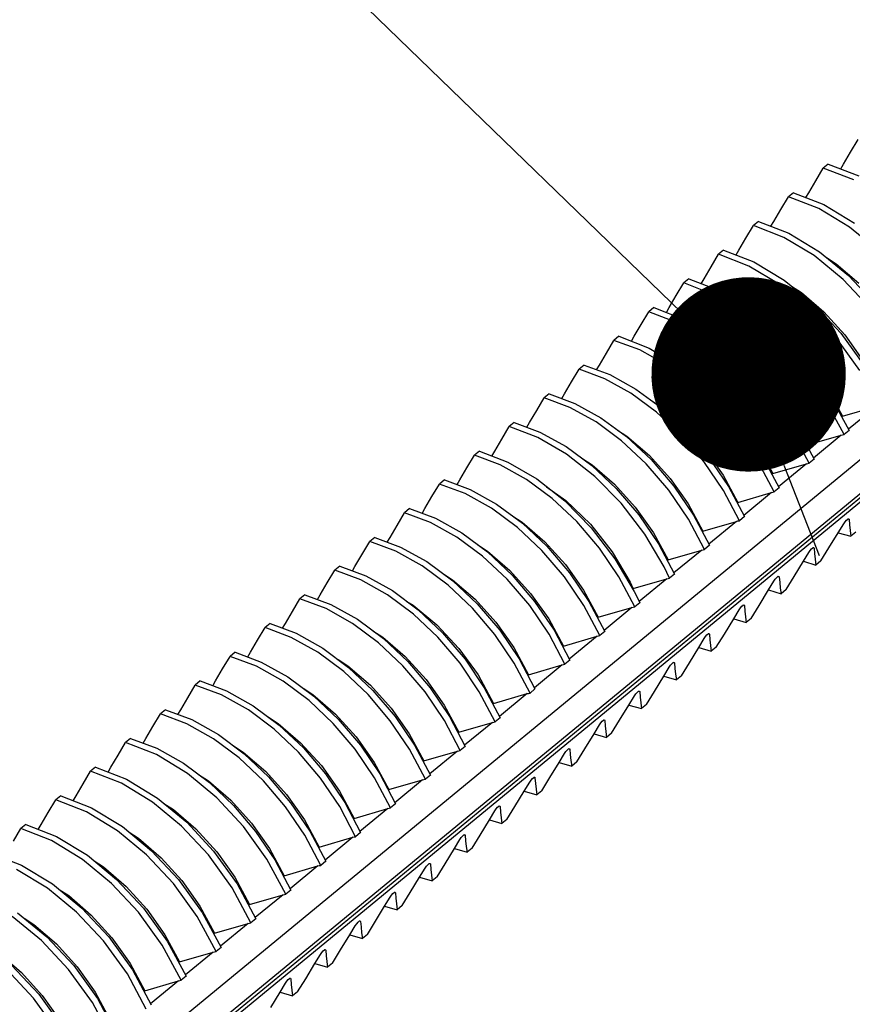
# Model space of a CAD drawing. Units: inches. Extents: x 11904 to 13436, y -5646 to -5103.
# Drawn here: x 12938 to 12951, y -5442 to -5427 of the extents above; entities that cross this region are included whole.
import ezdxf

# ---------------------------------------------------------------- set-up
doc = ezdxf.new("R2010")
doc.units = ezdxf.units.IN
doc.header["$LTSCALE"] = 5
doc.layers.add('DIM', color=7, linetype='Continuous', lineweight=9)

msp = doc.modelspace()

# ---------------------------------------------------------------- linework, layer by layer
at = {"color": 0, "linetype": 'Continuous'}
for p, q in [((12926.89, -5453.978), (12959.828, -5426.865)), ((12927.031, -5454.385), (12959.921, -5427.312)), ((12927.046, -5454.436), (12959.911, -5427.383)), ((12927.055, -5454.496), (12958.973, -5428.223)), ((12951.116, -5429.17), (12951.232, -5428.975)), ((12951.007, -5429.355), (12951.116, -5429.17)), ((12950.578, -5429.613), (12950.694, -5429.418)), ((12950.771, -5429.355), (12950.694, -5429.418)), ((12951.164, -5429.601), (12950.694, -5429.418)), ((12950.771, -5429.355), (12951.242, -5429.538)), ((12950.964, -5429.43), (12951.007, -5429.355)), ((12950.469, -5429.798), (12950.578, -5429.613)), ((12950.039, -5430.056), (12950.155, -5429.861)), ((12950.232, -5429.798), (12950.155, -5429.861)), ((12950.626, -5430.044), (12950.155, -5429.861)), ((12950.232, -5429.798), (12950.703, -5429.981)), ((12950.425, -5429.873), (12950.469, -5429.798)), ((12949.93, -5430.241), (12950.039, -5430.056)), ((12951.097, -5430.329), (12950.626, -5430.044)), ((12950.703, -5429.981), (12951.176, -5430.266)), ((12949.694, -5430.241), (12949.617, -5430.304)), ((12949.694, -5430.241), (12950.164, -5430.424)), ((12949.887, -5430.316), (12949.93, -5430.241)), ((12949.501, -5430.499), (12949.617, -5430.304)), ((12950.085, -5430.487), (12949.617, -5430.304)), ((12951.546, -5430.696), (12951.097, -5430.329)), ((12949.392, -5430.684), (12949.501, -5430.499)), ((12950.553, -5430.768), (12950.085, -5430.487)), ((12950.164, -5430.424), (12950.636, -5430.709)), ((12949.156, -5430.684), (12949.079, -5430.748)), ((12949.156, -5430.684), (12949.624, -5430.866)), ((12949.349, -5430.759), (12949.392, -5430.684)), ((12948.963, -5430.943), (12949.079, -5430.748)), ((12949.546, -5430.929), (12949.079, -5430.748)), ((12951.002, -5431.135), (12950.553, -5430.768)), ((12950.636, -5430.709), (12951.084, -5431.076)), ((12950.744, -5430.797), (12950.895, -5430.895)), ((12948.854, -5431.128), (12948.963, -5430.943)), ((12950.013, -5431.21), (12949.546, -5430.929)), ((12949.624, -5430.866), (12950.091, -5431.147)), ((12950.895, -5430.895), (12951.243, -5431.195)), ((12948.617, -5431.128), (12948.54, -5431.191)), ((12948.617, -5431.128), (12949.085, -5431.309)), ((12948.81, -5431.203), (12948.854, -5431.128)), ((12950.091, -5431.147), (12950.541, -5431.514)), ((12951.425, -5431.585), (12951.002, -5431.135)), ((12951.084, -5431.076), (12951.505, -5431.525)), ((12948.424, -5431.386), (12948.54, -5431.191)), ((12949.007, -5431.372), (12948.54, -5431.191)), ((12949.085, -5431.309), (12949.552, -5431.59)), ((12950.463, -5431.577), (12950.013, -5431.21)), ((12950.204, -5431.239), (12950.356, -5431.338)), ((12948.315, -5431.571), (12948.424, -5431.386)), ((12949.474, -5431.652), (12949.007, -5431.372)), ((12950.356, -5431.338), (12950.704, -5431.638)), ((12948.079, -5431.571), (12948.002, -5431.634)), ((12948.079, -5431.571), (12948.546, -5431.752)), ((12948.272, -5431.646), (12948.315, -5431.571)), ((12949.552, -5431.59), (12950.002, -5431.957)), ((12950.886, -5432.027), (12950.463, -5431.577)), ((12950.541, -5431.514), (12950.964, -5431.965)), ((12947.886, -5431.829), (12948.002, -5431.634)), ((12948.468, -5431.815), (12948.002, -5431.634)), ((12948.546, -5431.752), (12949.013, -5432.032)), ((12949.924, -5432.019), (12949.474, -5431.652)), ((12949.665, -5431.682), (12949.818, -5431.782)), ((12950.704, -5431.638), (12951.024, -5431.991)), ((12947.777, -5432.014), (12947.886, -5431.829)), ((12948.935, -5432.095), (12948.468, -5431.815)), ((12949.818, -5431.782), (12950.166, -5432.081)), ((12947.54, -5432.014), (12947.463, -5432.077)), ((12947.54, -5432.014), (12948.007, -5432.195)), ((12947.733, -5432.089), (12947.777, -5432.014)), ((12949.013, -5432.032), (12949.462, -5432.399)), ((12950.347, -5432.47), (12949.924, -5432.019)), ((12950.002, -5431.957), (12950.425, -5432.407)), ((12951.258, -5432.542), (12950.886, -5432.027)), ((12950.964, -5431.965), (12951.335, -5432.479)), ((12951.024, -5431.991), (12951.303, -5432.385)), ((12947.347, -5432.272), (12947.463, -5432.077)), ((12947.861, -5432.225), (12947.463, -5432.077)), ((12948.007, -5432.195), (12948.473, -5432.475)), ((12949.385, -5432.462), (12948.935, -5432.095)), ((12949.126, -5432.125), (12949.28, -5432.225)), ((12950.166, -5432.081), (12950.485, -5432.434)), ((12947.238, -5432.457), (12947.347, -5432.272)), ((12948.263, -5432.448), (12947.861, -5432.225)), ((12949.28, -5432.225), (12949.627, -5432.524)), ((12946.809, -5432.715), (12946.925, -5432.52)), ((12947.002, -5432.457), (12946.925, -5432.52)), ((12947.322, -5432.668), (12946.925, -5432.52)), ((12947.002, -5432.457), (12947.4, -5432.605)), ((12947.196, -5432.53), (12947.238, -5432.457)), ((12948.657, -5432.739), (12948.263, -5432.448)), ((12948.473, -5432.475), (12948.923, -5432.842)), ((12949.809, -5432.913), (12949.385, -5432.462)), ((12949.462, -5432.399), (12949.886, -5432.85)), ((12949.627, -5432.524), (12949.947, -5432.878)), ((12950.72, -5432.985), (12950.347, -5432.47)), ((12950.425, -5432.407), (12950.797, -5432.922)), ((12950.485, -5432.434), (12950.764, -5432.828)), ((12947.725, -5432.891), (12947.322, -5432.668)), ((12947.4, -5432.605), (12947.802, -5432.828)), ((12948.588, -5432.568), (12948.741, -5432.668)), ((12948.741, -5432.668), (12949.089, -5432.968)), ((12946.7, -5432.9), (12946.809, -5432.715)), ((12947.802, -5432.828), (12948.196, -5433.119)), ((12949.035, -5433.092), (12948.657, -5432.739)), ((12950.764, -5432.828), (12950.991, -5433.247)), ((12946.271, -5433.158), (12946.387, -5432.964)), ((12946.464, -5432.9), (12946.387, -5432.964)), ((12946.784, -5433.112), (12946.387, -5432.964)), ((12946.464, -5432.9), (12946.861, -5433.048)), ((12946.658, -5432.973), (12946.7, -5432.9)), ((12948.12, -5433.182), (12947.725, -5432.891)), ((12948.923, -5432.842), (12949.347, -5433.293)), ((12949.089, -5432.968), (12949.409, -5433.321)), ((12950.181, -5433.428), (12949.809, -5432.913)), ((12949.886, -5432.85), (12950.258, -5433.365)), ((12949.947, -5432.878), (12950.226, -5433.271)), ((12950.797, -5432.922), (12951.091, -5433.467)), ((12947.187, -5433.335), (12946.784, -5433.112)), ((12946.861, -5433.048), (12947.263, -5433.271)), ((12948.059, -5433.017), (12948.203, -5433.111)), ((12948.196, -5433.119), (12948.574, -5433.472)), ((12948.203, -5433.111), (12948.551, -5433.411)), ((12949.385, -5433.501), (12949.035, -5433.092)), ((12951.014, -5433.53), (12950.72, -5432.985)), ((12950.991, -5433.247), (12951.51, -5433.096)), ((12951.51, -5433.096), (12951.081, -5433.449)), ((12946.162, -5433.344), (12946.271, -5433.158)), ((12947.263, -5433.271), (12947.658, -5433.562)), ((12948.498, -5433.536), (12948.12, -5433.182)), ((12950.226, -5433.271), (12950.452, -5433.69)), ((12945.732, -5433.602), (12945.848, -5433.407)), ((12945.925, -5433.344), (12945.848, -5433.407)), ((12946.288, -5433.575), (12945.848, -5433.407)), ((12945.925, -5433.344), (12946.322, -5433.491)), ((12946.12, -5433.416), (12946.162, -5433.344)), ((12947.582, -5433.626), (12947.187, -5433.335)), ((12948.551, -5433.411), (12948.87, -5433.764)), ((12949.347, -5433.293), (12949.72, -5433.808)), ((12949.409, -5433.321), (12949.687, -5433.714)), ((12950.476, -5433.973), (12950.181, -5433.428)), ((12950.258, -5433.365), (12950.553, -5433.91)), ((12946.733, -5433.834), (12946.288, -5433.575)), ((12946.322, -5433.491), (12946.725, -5433.715)), ((12947.52, -5433.46), (12947.664, -5433.554)), ((12947.658, -5433.562), (12948.036, -5433.916)), ((12947.664, -5433.554), (12948.012, -5433.854)), ((12948.848, -5433.945), (12948.498, -5433.536)), ((12948.574, -5433.472), (12948.924, -5433.881)), ((12949.691, -5433.95), (12949.385, -5433.501)), ((12950.452, -5433.69), (12950.971, -5433.539)), ((12950.971, -5433.539), (12950.543, -5433.892)), ((12950.971, -5433.539), (12950.993, -5433.534)), ((12950.993, -5433.534), (12951.014, -5433.53)), ((12951.091, -5433.467), (12951.014, -5433.53)), ((12945.623, -5433.787), (12945.732, -5433.602)), ((12946.725, -5433.715), (12947.121, -5434.006)), ((12947.961, -5433.98), (12947.582, -5433.626)), ((12949.687, -5433.714), (12949.914, -5434.133)), ((12945.194, -5434.045), (12945.31, -5433.85)), ((12945.387, -5433.787), (12945.31, -5433.85)), ((12945.707, -5433.998), (12945.31, -5433.85)), ((12945.387, -5433.787), (12945.827, -5433.955)), ((12945.58, -5433.861), (12945.623, -5433.787)), ((12947.167, -5434.176), (12946.733, -5433.834)), ((12948.012, -5433.854), (12948.332, -5434.207)), ((12948.87, -5433.764), (12949.149, -5434.157)), ((12948.924, -5433.881), (12949.23, -5434.33)), ((12949.72, -5433.808), (12950.014, -5434.353)), ((12945.085, -5434.23), (12945.194, -5434.045)), ((12946.113, -5434.223), (12945.707, -5433.998)), ((12945.827, -5433.955), (12946.271, -5434.214)), ((12946.981, -5433.903), (12947.126, -5433.997)), ((12947.121, -5434.006), (12947.499, -5434.36)), ((12947.126, -5433.997), (12947.474, -5434.297)), ((12948.31, -5434.389), (12947.961, -5433.98)), ((12948.036, -5433.916), (12948.386, -5434.325)), ((12949.153, -5434.394), (12948.848, -5433.945)), ((12949.937, -5434.416), (12949.691, -5433.95)), ((12949.914, -5434.133), (12950.433, -5433.982)), ((12950.433, -5433.982), (12950.005, -5434.335)), ((12950.433, -5433.982), (12950.454, -5433.977)), ((12950.454, -5433.977), (12950.476, -5433.973)), ((12950.553, -5433.91), (12950.476, -5433.973)), ((12947.574, -5434.59), (12947.167, -5434.176)), ((12949.149, -5434.157), (12949.375, -5434.577)), ((12944.655, -5434.488), (12944.771, -5434.293)), ((12944.848, -5434.23), (12944.771, -5434.293)), ((12945.169, -5434.441), (12944.771, -5434.293)), ((12944.848, -5434.23), (12945.246, -5434.378)), ((12945.043, -5434.302), (12945.085, -5434.23)), ((12946.512, -5434.518), (12946.113, -5434.223)), ((12946.271, -5434.214), (12946.705, -5434.555)), ((12946.424, -5434.334), (12946.723, -5434.548)), ((12947.474, -5434.297), (12947.793, -5434.65)), ((12948.332, -5434.207), (12948.611, -5434.601)), ((12948.386, -5434.325), (12948.692, -5434.773)), ((12949.23, -5434.33), (12949.476, -5434.796)), ((12944.546, -5434.673), (12944.655, -5434.488)), ((12945.576, -5434.667), (12945.169, -5434.441)), ((12945.246, -5434.378), (12945.652, -5434.603)), ((12947.499, -5434.36), (12947.849, -5434.769)), ((12948.615, -5434.837), (12948.31, -5434.389)), ((12949.399, -5434.86), (12949.153, -5434.394)), ((12949.375, -5434.577), (12949.895, -5434.426)), ((12949.895, -5434.426), (12949.466, -5434.778)), ((12949.895, -5434.426), (12949.916, -5434.42)), ((12949.916, -5434.42), (12949.937, -5434.416)), ((12950.014, -5434.353), (12949.937, -5434.416)), ((12945.652, -5434.603), (12946.05, -5434.898)), ((12946.89, -5434.873), (12946.512, -5434.518)), ((12946.705, -5434.555), (12947.112, -5434.97)), ((12946.723, -5434.548), (12947.102, -5434.914)), ((12947.939, -5435.065), (12947.574, -5434.59)), ((12947.793, -5434.65), (12948.072, -5435.044)), ((12948.611, -5434.601), (12948.837, -5435.02)), ((12944.117, -5434.931), (12944.233, -5434.736)), ((12944.31, -5434.673), (12944.233, -5434.736)), ((12944.631, -5434.885), (12944.233, -5434.736)), ((12944.31, -5434.673), (12944.708, -5434.821)), ((12944.504, -5434.746), (12944.546, -5434.673)), ((12945.975, -5434.962), (12945.576, -5434.667)), ((12945.901, -5434.788), (12946.049, -5434.884)), ((12947.849, -5434.769), (12948.153, -5435.217)), ((12948.692, -5434.773), (12948.937, -5435.239)), ((12949.476, -5434.796), (12949.399, -5434.86)), ((12944.008, -5435.116), (12944.117, -5434.931)), ((12945.038, -5435.111), (12944.631, -5434.885)), ((12944.708, -5434.821), (12945.114, -5435.047)), ((12946.049, -5434.884), (12946.397, -5435.183)), ((12946.05, -5434.898), (12946.429, -5435.253)), ((12947.238, -5435.282), (12946.89, -5434.873)), ((12947.102, -5434.914), (12947.438, -5435.34)), ((12948.86, -5435.303), (12948.615, -5434.837)), ((12948.837, -5435.02), (12949.356, -5434.869)), ((12949.356, -5434.869), (12948.928, -5435.221)), ((12949.356, -5434.869), (12949.377, -5434.863)), ((12949.377, -5434.863), (12949.399, -5434.86)), ((12950.923, -5435.047), (12951.009, -5434.905)), ((12951.009, -5434.905), (12951.03, -5434.874)), ((12951.03, -5434.874), (12951.052, -5434.849)), ((12951.052, -5434.849), (12951.071, -5434.833)), ((12951.082, -5434.836), (12951.069, -5434.834)), ((12951.071, -5434.833), (12951.084, -5434.828)), ((12951.084, -5434.828), (12951.085, -5434.829)), ((12951.085, -5434.829), (12951.091, -5434.837)), ((12951.091, -5434.837), (12951.097, -5434.924)), ((12951.097, -5434.924), (12951.107, -5435.011)), ((12945.437, -5435.406), (12945.038, -5435.111)), ((12945.114, -5435.047), (12945.513, -5435.342)), ((12946.353, -5435.318), (12945.975, -5434.962)), ((12947.112, -5434.97), (12947.477, -5435.445)), ((12948.238, -5435.572), (12947.939, -5435.065)), ((12948.072, -5435.044), (12948.299, -5435.463)), ((12950.782, -5435.279), (12950.923, -5435.047)), ((12950.923, -5435.047), (12951.119, -5435.1)), ((12951.107, -5435.011), (12951.119, -5435.1)), ((12951.196, -5435.037), (12951.119, -5435.1)), ((12943.572, -5435.386), (12943.695, -5435.18)), ((12943.772, -5435.116), (12943.695, -5435.18)), ((12944.095, -5435.329), (12943.695, -5435.18)), ((12943.772, -5435.116), (12944.17, -5435.265)), ((12943.966, -5435.189), (12944.008, -5435.116)), ((12945.362, -5435.23), (12945.511, -5435.327)), ((12946.397, -5435.183), (12946.717, -5435.537)), ((12946.429, -5435.253), (12946.776, -5435.661)), ((12948.153, -5435.217), (12948.399, -5435.683)), ((12948.937, -5435.239), (12948.86, -5435.303)), ((12943.466, -5435.565), (12943.572, -5435.386)), ((12944.505, -5435.558), (12944.095, -5435.329)), ((12944.17, -5435.265), (12944.577, -5435.491)), ((12945.816, -5435.762), (12945.437, -5435.406)), ((12945.511, -5435.327), (12945.859, -5435.627)), ((12945.513, -5435.342), (12945.891, -5435.698)), ((12946.7, -5435.726), (12946.353, -5435.318)), ((12947.539, -5435.726), (12947.238, -5435.282)), ((12947.438, -5435.34), (12947.712, -5435.805)), ((12948.299, -5435.463), (12948.818, -5435.312)), ((12948.818, -5435.312), (12948.389, -5435.665)), ((12948.818, -5435.312), (12948.839, -5435.307)), ((12948.839, -5435.307), (12948.86, -5435.303)), ((12950.388, -5435.485), (12950.471, -5435.348)), ((12950.471, -5435.348), (12950.492, -5435.318)), ((12950.492, -5435.318), (12950.514, -5435.292)), ((12950.514, -5435.292), (12950.533, -5435.276)), ((12950.544, -5435.279), (12950.531, -5435.278)), ((12950.533, -5435.276), (12950.545, -5435.272)), ((12950.545, -5435.272), (12950.547, -5435.272)), ((12950.547, -5435.272), (12950.553, -5435.281)), ((12950.553, -5435.281), (12950.559, -5435.367)), ((12950.559, -5435.367), (12950.568, -5435.454)), ((12950.658, -5435.48), (12950.782, -5435.279)), ((12943.233, -5435.559), (12943.156, -5435.623)), ((12943.233, -5435.559), (12943.634, -5435.709)), ((12943.428, -5435.632), (12943.466, -5435.565)), ((12944.905, -5435.854), (12944.505, -5435.558)), ((12944.577, -5435.491), (12944.976, -5435.786)), ((12946.717, -5435.537), (12946.995, -5435.93)), ((12947.477, -5435.445), (12947.777, -5435.952)), ((12950.243, -5435.722), (12950.388, -5435.485)), ((12950.388, -5435.485), (12950.581, -5435.543)), ((12950.568, -5435.454), (12950.581, -5435.543)), ((12950.658, -5435.48), (12950.581, -5435.543)), ((12943.04, -5435.818), (12943.156, -5435.623)), ((12943.558, -5435.773), (12943.156, -5435.623)), ((12943.634, -5435.709), (12944.044, -5435.938)), ((12944.823, -5435.673), (12944.972, -5435.77)), ((12945.859, -5435.627), (12946.178, -5435.98)), ((12945.891, -5435.698), (12946.239, -5436.106)), ((12946.776, -5435.661), (12947.078, -5436.106)), ((12948.281, -5435.659), (12948.238, -5435.572)), ((12948.322, -5435.746), (12948.281, -5435.659)), ((12948.399, -5435.683), (12948.322, -5435.746)), ((12949.975, -5435.735), (12949.995, -5435.719)), ((12949.995, -5435.719), (12950.007, -5435.715)), ((12950.007, -5435.715), (12950.008, -5435.715)), ((12950.008, -5435.715), (12950.014, -5435.724)), ((12942.931, -5436.003), (12943.04, -5435.818)), ((12943.968, -5436.002), (12943.558, -5435.773)), ((12945.282, -5436.21), (12944.905, -5435.854)), ((12944.972, -5435.77), (12945.32, -5436.07)), ((12944.976, -5435.786), (12945.354, -5436.142)), ((12946.163, -5436.17), (12945.816, -5435.762)), ((12947.001, -5436.169), (12946.7, -5435.726)), ((12947.784, -5436.189), (12947.539, -5435.726)), ((12947.712, -5435.805), (12947.736, -5435.856)), ((12947.736, -5435.856), (12947.76, -5435.906)), ((12947.76, -5435.906), (12948.279, -5435.755)), ((12948.279, -5435.755), (12947.852, -5436.107)), ((12948.279, -5435.755), (12948.301, -5435.75)), ((12948.301, -5435.75), (12948.322, -5435.746)), ((12949.849, -5435.928), (12949.932, -5435.791)), ((12949.932, -5435.791), (12949.953, -5435.76)), ((12949.953, -5435.76), (12949.975, -5435.735)), ((12950.006, -5435.723), (12949.992, -5435.721)), ((12950.014, -5435.724), (12950.021, -5435.811)), ((12950.021, -5435.811), (12950.03, -5435.898)), ((12950.12, -5435.923), (12950.243, -5435.722)), ((12942.695, -5436.003), (12942.618, -5436.066)), ((12942.695, -5436.003), (12943.096, -5436.153)), ((12942.889, -5436.075), (12942.931, -5436.003)), ((12944.368, -5436.299), (12943.968, -5436.002)), ((12944.044, -5435.938), (12944.444, -5436.235)), ((12946.178, -5435.98), (12946.457, -5436.373)), ((12946.995, -5435.93), (12947.222, -5436.349)), ((12947.777, -5435.952), (12947.82, -5436.039)), ((12949.704, -5436.167), (12949.849, -5435.928)), ((12949.849, -5435.928), (12950.043, -5435.987)), ((12950.03, -5435.898), (12950.043, -5435.987)), ((12950.12, -5435.923), (12950.043, -5435.987)), ((12942.502, -5436.261), (12942.618, -5436.066)), ((12943.02, -5436.216), (12942.618, -5436.066)), ((12943.096, -5436.153), (12943.507, -5436.381)), ((12944.267, -5436.104), (12944.364, -5436.162)), ((12944.364, -5436.162), (12944.732, -5436.465)), ((12945.32, -5436.07), (12945.64, -5436.423)), ((12945.354, -5436.142), (12945.701, -5436.55)), ((12946.463, -5436.612), (12946.163, -5436.17)), ((12946.239, -5436.106), (12946.54, -5436.549)), ((12947.245, -5436.632), (12947.001, -5436.169)), ((12947.078, -5436.106), (12947.322, -5436.569)), ((12947.861, -5436.126), (12947.784, -5436.189)), ((12947.82, -5436.039), (12947.861, -5436.126)), ((12949.437, -5436.178), (12949.456, -5436.162)), ((12949.467, -5436.166), (12949.454, -5436.164)), ((12949.456, -5436.162), (12949.468, -5436.158)), ((12949.468, -5436.158), (12949.47, -5436.158)), ((12949.47, -5436.158), (12949.476, -5436.167)), ((12949.476, -5436.167), (12949.482, -5436.253)), ((12949.581, -5436.366), (12949.704, -5436.167)), ((12942.393, -5436.446), (12942.502, -5436.261)), ((12943.431, -5436.446), (12943.02, -5436.216)), ((12944.744, -5436.654), (12944.368, -5436.299)), ((12944.444, -5436.235), (12944.82, -5436.59)), ((12945.626, -5436.616), (12945.282, -5436.21)), ((12947.222, -5436.349), (12947.741, -5436.198)), ((12947.741, -5436.198), (12947.313, -5436.551)), ((12947.741, -5436.198), (12947.762, -5436.193)), ((12947.762, -5436.193), (12947.784, -5436.189)), ((12949.311, -5436.371), (12949.394, -5436.234)), ((12949.394, -5436.234), (12949.415, -5436.204)), ((12949.415, -5436.204), (12949.437, -5436.178)), ((12949.482, -5436.253), (12949.492, -5436.341)), ((12942.156, -5436.446), (12942.079, -5436.509)), ((12942.156, -5436.446), (12942.559, -5436.596)), ((12942.351, -5436.518), (12942.393, -5436.446)), ((12943.83, -5436.743), (12943.431, -5436.446)), ((12943.507, -5436.381), (12943.906, -5436.679)), ((12944.732, -5436.465), (12945.072, -5436.83)), ((12945.64, -5436.423), (12945.919, -5436.817)), ((12946.457, -5436.373), (12946.683, -5436.793)), ((12949.167, -5436.608), (12949.311, -5436.371)), ((12949.311, -5436.371), (12949.504, -5436.43)), ((12949.492, -5436.341), (12949.504, -5436.43)), ((12949.581, -5436.366), (12949.504, -5436.43)), ((12941.963, -5436.704), (12942.079, -5436.509)), ((12942.482, -5436.66), (12942.079, -5436.509)), ((12942.559, -5436.596), (12942.969, -5436.825)), ((12943.745, -5436.558), (12943.896, -5436.657)), ((12944.82, -5436.59), (12945.165, -5436.996)), ((12945.925, -5437.056), (12945.626, -5436.616)), ((12945.701, -5436.55), (12946.001, -5436.992)), ((12946.707, -5437.075), (12946.463, -5436.612)), ((12946.54, -5436.549), (12946.784, -5437.012)), ((12947.322, -5436.569), (12947.245, -5436.632)), ((12948.877, -5436.647), (12948.899, -5436.621)), ((12948.899, -5436.621), (12948.918, -5436.605)), ((12948.929, -5436.609), (12948.916, -5436.607)), ((12948.918, -5436.605), (12948.93, -5436.601)), ((12948.93, -5436.601), (12948.932, -5436.601)), ((12948.932, -5436.601), (12948.937, -5436.61)), ((12948.937, -5436.61), (12948.944, -5436.696)), ((12949.043, -5436.81), (12949.167, -5436.608)), ((12941.854, -5436.89), (12941.963, -5436.704)), ((12942.894, -5436.889), (12942.482, -5436.66)), ((12944.207, -5437.098), (12943.83, -5436.743)), ((12943.896, -5436.657), (12944.243, -5436.956)), ((12943.906, -5436.679), (12944.283, -5437.034)), ((12945.088, -5437.059), (12944.744, -5436.654)), ((12946.683, -5436.793), (12947.203, -5436.641)), ((12947.203, -5436.641), (12946.774, -5436.994)), ((12947.203, -5436.641), (12947.224, -5436.636)), ((12947.224, -5436.636), (12947.245, -5436.632)), ((12948.771, -5436.817), (12948.855, -5436.678)), ((12948.855, -5436.678), (12948.877, -5436.647)), ((12948.944, -5436.696), (12948.953, -5436.784)), ((12941.618, -5436.889), (12941.541, -5436.952)), ((12941.618, -5436.889), (12942.021, -5437.04)), ((12941.812, -5436.962), (12941.854, -5436.89)), ((12943.293, -5437.187), (12942.894, -5436.889)), ((12942.969, -5436.825), (12943.369, -5437.123)), ((12945.072, -5436.83), (12945.368, -5437.24)), ((12945.919, -5436.817), (12946.145, -5437.236)), ((12948.628, -5437.051), (12948.771, -5436.817)), ((12948.771, -5436.817), (12948.966, -5436.873)), ((12948.953, -5436.784), (12948.966, -5436.873)), ((12949.043, -5436.81), (12948.966, -5436.873)), ((12941.425, -5437.147), (12941.541, -5436.952)), ((12941.946, -5437.104), (12941.541, -5436.952)), ((12942.021, -5437.04), (12942.432, -5437.269)), ((12943.206, -5437.001), (12943.357, -5437.1)), ((12944.243, -5436.956), (12944.563, -5437.309)), ((12944.283, -5437.034), (12944.627, -5437.439)), ((12945.386, -5437.499), (12945.088, -5437.059)), ((12945.165, -5436.996), (12945.463, -5437.436)), ((12946.168, -5437.519), (12945.925, -5437.056)), ((12946.001, -5436.992), (12946.245, -5437.455)), ((12946.145, -5437.236), (12946.664, -5437.085)), ((12946.664, -5437.085), (12946.236, -5437.437)), ((12946.664, -5437.085), (12946.685, -5437.079)), ((12946.685, -5437.079), (12946.707, -5437.075)), ((12946.784, -5437.012), (12946.707, -5437.075)), ((12948.338, -5437.09), (12948.36, -5437.065)), ((12948.36, -5437.065), (12948.379, -5437.048)), ((12948.39, -5437.052), (12948.377, -5437.05)), ((12948.379, -5437.048), (12948.392, -5437.044)), ((12948.392, -5437.044), (12948.393, -5437.044)), ((12948.393, -5437.044), (12948.399, -5437.053)), ((12948.399, -5437.053), (12948.405, -5437.14)), ((12948.504, -5437.253), (12948.628, -5437.051)), ((12941.316, -5437.332), (12941.425, -5437.147)), ((12942.359, -5437.335), (12941.946, -5437.104)), ((12943.669, -5437.542), (12943.293, -5437.187)), ((12943.357, -5437.1), (12943.705, -5437.399)), ((12943.369, -5437.123), (12943.745, -5437.478)), ((12944.55, -5437.502), (12944.207, -5437.098)), ((12948.233, -5437.26), (12948.317, -5437.121)), ((12948.317, -5437.121), (12948.338, -5437.09)), ((12948.405, -5437.14), (12948.415, -5437.227)), ((12948.415, -5437.227), (12948.427, -5437.316)), ((12941.08, -5437.332), (12941.003, -5437.396)), ((12941.08, -5437.332), (12941.485, -5437.484)), ((12941.274, -5437.405), (12941.316, -5437.332)), ((12942.758, -5437.633), (12942.359, -5437.335)), ((12942.432, -5437.269), (12942.831, -5437.567)), ((12944.563, -5437.309), (12944.842, -5437.703)), ((12945.368, -5437.24), (12945.607, -5437.679)), ((12948.09, -5437.495), (12948.233, -5437.26)), ((12948.233, -5437.26), (12948.427, -5437.316)), ((12948.504, -5437.253), (12948.427, -5437.316)), ((12940.887, -5437.59), (12941.003, -5437.396)), ((12941.409, -5437.548), (12941.003, -5437.396)), ((12941.485, -5437.484), (12941.898, -5437.715)), ((12942.667, -5437.445), (12942.819, -5437.543)), ((12944.011, -5437.946), (12943.669, -5437.542)), ((12943.705, -5437.399), (12944.025, -5437.753)), ((12943.745, -5437.478), (12944.088, -5437.882)), ((12944.848, -5437.942), (12944.55, -5437.502)), ((12944.627, -5437.439), (12944.925, -5437.879)), ((12945.63, -5437.962), (12945.386, -5437.499)), ((12945.463, -5437.436), (12945.707, -5437.899)), ((12945.607, -5437.679), (12946.126, -5437.528)), ((12946.126, -5437.528), (12945.697, -5437.881)), ((12946.126, -5437.528), (12946.147, -5437.523)), ((12946.147, -5437.523), (12946.168, -5437.519)), ((12946.245, -5437.455), (12946.168, -5437.519)), ((12947.779, -5437.564), (12947.8, -5437.533)), ((12947.8, -5437.533), (12947.822, -5437.508)), ((12947.822, -5437.508), (12947.841, -5437.492)), ((12947.852, -5437.495), (12947.839, -5437.493)), ((12947.841, -5437.492), (12947.853, -5437.487)), ((12947.853, -5437.487), (12947.855, -5437.488)), ((12947.855, -5437.488), (12947.861, -5437.497)), ((12947.861, -5437.497), (12947.867, -5437.583)), ((12947.966, -5437.696), (12948.09, -5437.495)), ((12940.778, -5437.775), (12940.887, -5437.59)), ((12941.822, -5437.779), (12941.409, -5437.548)), ((12943.132, -5437.986), (12942.758, -5437.633)), ((12942.819, -5437.543), (12943.167, -5437.843)), ((12942.831, -5437.567), (12943.207, -5437.922)), ((12947.694, -5437.703), (12947.779, -5437.564)), ((12947.867, -5437.583), (12947.876, -5437.67)), ((12947.876, -5437.67), (12947.889, -5437.759)), ((12940.348, -5438.034), (12940.464, -5437.839)), ((12940.541, -5437.775), (12940.464, -5437.839)), ((12940.871, -5437.991), (12940.464, -5437.839)), ((12940.541, -5437.775), (12940.948, -5437.928)), ((12940.735, -5437.848), (12940.778, -5437.775)), ((12942.22, -5438.077), (12941.822, -5437.779)), ((12941.898, -5437.715), (12942.297, -5438.013)), ((12943.167, -5437.843), (12943.486, -5438.196)), ((12944.025, -5437.753), (12944.303, -5438.146)), ((12944.842, -5437.703), (12945.068, -5438.122)), ((12947.551, -5437.938), (12947.694, -5437.703)), ((12947.694, -5437.703), (12947.889, -5437.759)), ((12947.966, -5437.696), (12947.889, -5437.759)), ((12941.284, -5438.223), (12940.871, -5437.991)), ((12940.948, -5437.928), (12941.36, -5438.159)), ((12942.128, -5437.887), (12942.28, -5437.986)), ((12942.28, -5437.986), (12942.628, -5438.286)), ((12943.472, -5438.387), (12943.132, -5437.986)), ((12943.207, -5437.922), (12943.55, -5438.325)), ((12944.309, -5438.385), (12944.011, -5437.946)), ((12944.088, -5437.882), (12944.386, -5438.322)), ((12945.092, -5438.405), (12944.848, -5437.942)), ((12944.925, -5437.879), (12945.169, -5438.342)), ((12945.068, -5438.122), (12945.587, -5437.971)), ((12945.587, -5437.971), (12945.159, -5438.324)), ((12945.587, -5437.971), (12945.609, -5437.966)), ((12945.609, -5437.966), (12945.63, -5437.962)), ((12945.707, -5437.899), (12945.63, -5437.962)), ((12947.24, -5438.007), (12947.261, -5437.976)), ((12947.261, -5437.976), (12947.283, -5437.951)), ((12947.283, -5437.951), (12947.303, -5437.935)), ((12947.314, -5437.939), (12947.3, -5437.937)), ((12947.303, -5437.935), (12947.315, -5437.931)), ((12947.315, -5437.931), (12947.316, -5437.931)), ((12947.316, -5437.931), (12947.322, -5437.94)), ((12947.322, -5437.94), (12947.329, -5438.026)), ((12947.428, -5438.139), (12947.551, -5437.938)), ((12940.239, -5438.219), (12940.348, -5438.034)), ((12942.593, -5438.43), (12942.22, -5438.077)), ((12942.297, -5438.013), (12942.67, -5438.366)), ((12944.303, -5438.146), (12944.53, -5438.565)), ((12947.013, -5438.381), (12947.156, -5438.147)), ((12947.156, -5438.147), (12947.24, -5438.007)), ((12947.156, -5438.147), (12947.351, -5438.203)), ((12947.329, -5438.026), (12947.338, -5438.114)), ((12947.338, -5438.114), (12947.351, -5438.203)), ((12947.428, -5438.139), (12947.351, -5438.203)), ((12939.81, -5438.477), (12939.926, -5438.282)), ((12940.003, -5438.219), (12939.926, -5438.282)), ((12940.402, -5438.468), (12939.926, -5438.282)), ((12940.003, -5438.219), (12940.41, -5438.371)), ((12940.197, -5438.291), (12940.239, -5438.219)), ((12941.682, -5438.52), (12941.284, -5438.223)), ((12941.36, -5438.159), (12941.759, -5438.457)), ((12942.628, -5438.286), (12942.948, -5438.639)), ((12943.486, -5438.196), (12943.765, -5438.589)), ((12940.41, -5438.371), (12940.823, -5438.603)), ((12941.59, -5438.331), (12941.742, -5438.429)), ((12941.742, -5438.429), (12942.09, -5438.729)), ((12942.933, -5438.83), (12942.593, -5438.43)), ((12942.67, -5438.366), (12943.01, -5438.767)), ((12943.77, -5438.828), (12943.472, -5438.387)), ((12943.55, -5438.325), (12943.848, -5438.765)), ((12944.553, -5438.848), (12944.309, -5438.385)), ((12944.386, -5438.322), (12944.63, -5438.785)), ((12944.53, -5438.565), (12945.049, -5438.414)), ((12945.049, -5438.414), (12944.621, -5438.767)), ((12945.049, -5438.414), (12945.07, -5438.409)), ((12945.07, -5438.409), (12945.092, -5438.405)), ((12945.169, -5438.342), (12945.092, -5438.405)), ((12946.617, -5438.59), (12946.702, -5438.45)), ((12946.702, -5438.45), (12946.723, -5438.42)), ((12946.723, -5438.42), (12946.745, -5438.394)), ((12946.745, -5438.394), (12946.764, -5438.378)), ((12946.775, -5438.382), (12946.762, -5438.38)), ((12946.764, -5438.378), (12946.776, -5438.374)), ((12946.776, -5438.374), (12946.778, -5438.374)), ((12946.778, -5438.374), (12946.784, -5438.383)), ((12946.784, -5438.383), (12946.79, -5438.469)), ((12946.889, -5438.582), (12947.013, -5438.381)), ((12939.701, -5438.662), (12939.81, -5438.477)), ((12940.881, -5438.759), (12940.402, -5438.468)), ((12940.823, -5438.603), (12941.221, -5438.9)), ((12942.055, -5438.873), (12941.682, -5438.52)), ((12941.759, -5438.457), (12942.132, -5438.809)), ((12943.765, -5438.589), (12943.991, -5439.009)), ((12946.475, -5438.824), (12946.617, -5438.59)), ((12946.617, -5438.59), (12946.812, -5438.646)), ((12946.79, -5438.469), (12946.8, -5438.557)), ((12946.8, -5438.557), (12946.812, -5438.646)), ((12946.889, -5438.582), (12946.812, -5438.646)), ((12939.271, -5438.92), (12939.387, -5438.725)), ((12939.464, -5438.662), (12939.387, -5438.725)), ((12939.862, -5438.91), (12939.387, -5438.725)), ((12939.464, -5438.662), (12939.941, -5438.848)), ((12939.657, -5438.737), (12939.701, -5438.662)), ((12942.09, -5438.729), (12942.409, -5439.082)), ((12942.948, -5438.639), (12943.227, -5439.033)), ((12939.941, -5438.848), (12940.42, -5439.139)), ((12941.333, -5439.133), (12940.881, -5438.759)), ((12941.052, -5438.774), (12941.204, -5438.873)), ((12941.204, -5438.873), (12941.551, -5439.172)), ((12941.221, -5438.9), (12941.593, -5439.253)), ((12942.395, -5439.273), (12942.055, -5438.873)), ((12942.132, -5438.809), (12942.472, -5439.21)), ((12943.232, -5439.271), (12942.933, -5438.83)), ((12943.01, -5438.767), (12943.309, -5439.208)), ((12944.015, -5439.291), (12943.77, -5438.828)), ((12943.848, -5438.765), (12944.092, -5439.228)), ((12943.991, -5439.009), (12944.511, -5438.857)), ((12944.511, -5438.857), (12944.082, -5439.21)), ((12944.511, -5438.857), (12944.532, -5438.852)), ((12944.532, -5438.852), (12944.553, -5438.848)), ((12944.63, -5438.785), (12944.553, -5438.848)), ((12946.079, -5439.033), (12946.163, -5438.894)), ((12946.163, -5438.894), (12946.185, -5438.863)), ((12946.185, -5438.863), (12946.206, -5438.837)), ((12946.206, -5438.837), (12946.226, -5438.821)), ((12946.237, -5438.825), (12946.224, -5438.823)), ((12946.226, -5438.821), (12946.238, -5438.817)), ((12946.238, -5438.817), (12946.24, -5438.817)), ((12946.24, -5438.817), (12946.245, -5438.826)), ((12946.245, -5438.826), (12946.252, -5438.912)), ((12946.351, -5439.026), (12946.475, -5438.824)), ((12939.162, -5439.105), (12939.271, -5438.92)), ((12940.34, -5439.2), (12939.862, -5438.91)), ((12943.227, -5439.033), (12943.453, -5439.452)), ((12945.936, -5439.267), (12946.079, -5439.033)), ((12946.079, -5439.033), (12946.274, -5439.089)), ((12946.252, -5438.912), (12946.261, -5439)), ((12946.261, -5439), (12946.274, -5439.089)), ((12946.351, -5439.026), (12946.274, -5439.089)), ((12938.733, -5439.362), (12938.849, -5439.168)), ((12938.926, -5439.105), (12938.849, -5439.168)), ((12939.323, -5439.353), (12938.849, -5439.168)), ((12938.926, -5439.105), (12939.401, -5439.29)), ((12939.119, -5439.18), (12939.162, -5439.105)), ((12940.79, -5439.572), (12940.34, -5439.2)), ((12940.42, -5439.139), (12940.872, -5439.513)), ((12941.746, -5439.577), (12941.333, -5439.133)), ((12941.551, -5439.172), (12941.871, -5439.525)), ((12942.409, -5439.082), (12942.688, -5439.476)), ((12942.472, -5439.21), (12942.771, -5439.651)), ((12943.309, -5439.208), (12943.553, -5439.671)), ((12938.624, -5439.547), (12938.733, -5439.362)), ((12939.801, -5439.643), (12939.323, -5439.353)), ((12939.401, -5439.29), (12939.879, -5439.58)), ((12940.519, -5439.221), (12940.665, -5439.316)), ((12940.665, -5439.316), (12941.013, -5439.615)), ((12941.593, -5439.253), (12941.933, -5439.653)), ((12942.694, -5439.714), (12942.395, -5439.273)), ((12943.476, -5439.735), (12943.232, -5439.271)), ((12943.453, -5439.452), (12943.972, -5439.301)), ((12943.972, -5439.301), (12943.544, -5439.653)), ((12943.972, -5439.301), (12943.993, -5439.295)), ((12943.993, -5439.295), (12944.015, -5439.291)), ((12944.092, -5439.228), (12944.015, -5439.291)), ((12945.541, -5439.476), (12945.625, -5439.337)), ((12945.625, -5439.337), (12945.646, -5439.306)), ((12945.646, -5439.306), (12945.668, -5439.28)), ((12945.668, -5439.28), (12945.687, -5439.264)), ((12945.698, -5439.268), (12945.685, -5439.266)), ((12945.687, -5439.264), (12945.7, -5439.26)), ((12945.7, -5439.26), (12945.701, -5439.26)), ((12945.701, -5439.26), (12945.707, -5439.269)), ((12945.707, -5439.269), (12945.713, -5439.356)), ((12945.713, -5439.356), (12945.723, -5439.443)), ((12945.812, -5439.469), (12945.936, -5439.267)), ((12940.872, -5439.513), (12941.285, -5439.957)), ((12942.688, -5439.476), (12942.915, -5439.895)), ((12945.398, -5439.711), (12945.541, -5439.476)), ((12945.541, -5439.476), (12945.735, -5439.532)), ((12945.723, -5439.443), (12945.735, -5439.532)), ((12945.812, -5439.469), (12945.735, -5439.532)), ((12938.195, -5439.806), (12938.311, -5439.611)), ((12938.388, -5439.548), (12938.311, -5439.611)), ((12938.784, -5439.796), (12938.311, -5439.611)), ((12938.388, -5439.548), (12938.862, -5439.733)), ((12938.58, -5439.623), (12938.624, -5439.547)), ((12940.251, -5440.014), (12939.801, -5439.643)), ((12939.879, -5439.58), (12940.329, -5439.952)), ((12939.98, -5439.663), (12940.127, -5439.759)), ((12941.205, -5440.017), (12940.79, -5439.572)), ((12941.013, -5439.615), (12941.333, -5439.969)), ((12942.109, -5440.082), (12941.746, -5439.577)), ((12941.871, -5439.525), (12942.15, -5439.919)), ((12941.933, -5439.653), (12942.232, -5440.094)), ((12942.771, -5439.651), (12943.015, -5440.114)), ((12939.262, -5440.085), (12938.784, -5439.796)), ((12938.862, -5439.733), (12939.339, -5440.022)), ((12940.127, -5439.759), (12940.474, -5440.059)), ((12942.938, -5440.178), (12942.694, -5439.714)), ((12942.915, -5439.895), (12943.434, -5439.744)), ((12943.434, -5439.744), (12943.005, -5440.096)), ((12943.434, -5439.744), (12943.455, -5439.738)), ((12943.455, -5439.738), (12943.476, -5439.735)), ((12943.553, -5439.671), (12943.476, -5439.735)), ((12945.002, -5439.919), (12945.087, -5439.78)), ((12945.087, -5439.78), (12945.108, -5439.749)), ((12945.108, -5439.749), (12945.13, -5439.724)), ((12945.13, -5439.724), (12945.149, -5439.708)), ((12945.16, -5439.711), (12945.147, -5439.709)), ((12945.149, -5439.708), (12945.161, -5439.703)), ((12945.161, -5439.703), (12945.163, -5439.704)), ((12945.163, -5439.704), (12945.169, -5439.713)), ((12945.169, -5439.713), (12945.175, -5439.799)), ((12945.175, -5439.799), (12945.184, -5439.886)), ((12945.274, -5439.912), (12945.398, -5439.711)), ((12940.329, -5439.952), (12940.743, -5440.397)), ((12941.285, -5439.957), (12941.648, -5440.462)), ((12941.333, -5439.969), (12941.611, -5440.362)), ((12942.15, -5439.919), (12942.376, -5440.338)), ((12944.859, -5440.154), (12945.002, -5439.919)), ((12945.002, -5439.919), (12945.197, -5439.975)), ((12945.184, -5439.886), (12945.197, -5439.975)), ((12945.274, -5439.912), (12945.197, -5439.975)), ((12937.849, -5439.991), (12938.323, -5440.176)), ((12939.711, -5440.456), (12939.262, -5440.085)), ((12939.339, -5440.022), (12939.789, -5440.394)), ((12939.441, -5440.106), (12939.588, -5440.202)), ((12940.666, -5440.459), (12940.251, -5440.014)), ((12940.474, -5440.059), (12940.794, -5440.412)), ((12941.57, -5440.524), (12941.205, -5440.017)), ((12942.4, -5440.621), (12942.109, -5440.082)), ((12942.232, -5440.094), (12942.477, -5440.558)), ((12943.015, -5440.114), (12942.938, -5440.178)), ((12938.722, -5440.528), (12938.246, -5440.239)), ((12938.323, -5440.176), (12938.8, -5440.465)), ((12939.588, -5440.202), (12939.936, -5440.502)), ((12942.376, -5440.338), (12942.895, -5440.187)), ((12942.895, -5440.187), (12942.467, -5440.54)), ((12942.895, -5440.187), (12942.916, -5440.182)), ((12942.916, -5440.182), (12942.938, -5440.178)), ((12944.464, -5440.362), (12944.548, -5440.223)), ((12944.548, -5440.223), (12944.569, -5440.192)), ((12944.569, -5440.192), (12944.591, -5440.167)), ((12944.591, -5440.167), (12944.611, -5440.151)), ((12944.622, -5440.154), (12944.608, -5440.153)), ((12944.611, -5440.151), (12944.623, -5440.147)), ((12944.623, -5440.147), (12944.624, -5440.147)), ((12944.624, -5440.147), (12944.63, -5440.156)), ((12944.63, -5440.156), (12944.637, -5440.242)), ((12944.637, -5440.242), (12944.646, -5440.329)), ((12944.736, -5440.355), (12944.859, -5440.154)), ((12939.789, -5440.394), (12940.204, -5440.839)), ((12940.743, -5440.397), (12941.108, -5440.904)), ((12940.794, -5440.412), (12941.073, -5440.805)), ((12941.611, -5440.362), (12941.838, -5440.781)), ((12944.321, -5440.597), (12944.464, -5440.362)), ((12944.464, -5440.362), (12944.659, -5440.418)), ((12944.646, -5440.329), (12944.659, -5440.418)), ((12944.736, -5440.355), (12944.659, -5440.418)), ((12939.171, -5440.898), (12938.722, -5440.528)), ((12938.8, -5440.465), (12939.25, -5440.836)), ((12938.902, -5440.549), (12939.05, -5440.645)), ((12940.127, -5440.902), (12939.711, -5440.456)), ((12939.936, -5440.502), (12940.256, -5440.855)), ((12941.031, -5440.967), (12940.666, -5440.459)), ((12941.861, -5441.064), (12941.57, -5440.524)), ((12941.648, -5440.462), (12941.938, -5441.001)), ((12942.477, -5440.558), (12942.4, -5440.621)), ((12939.05, -5440.645), (12939.398, -5440.945)), ((12941.838, -5440.781), (12942.357, -5440.63)), ((12942.357, -5440.63), (12941.929, -5440.983)), ((12942.357, -5440.63), (12942.378, -5440.625)), ((12942.378, -5440.625), (12942.4, -5440.621)), ((12943.925, -5440.806), (12944.01, -5440.666)), ((12944.01, -5440.666), (12944.031, -5440.636)), ((12944.031, -5440.636), (12944.053, -5440.61)), ((12944.053, -5440.61), (12944.072, -5440.594)), ((12944.083, -5440.598), (12944.07, -5440.596)), ((12944.072, -5440.594), (12944.084, -5440.59)), ((12944.084, -5440.59), (12944.086, -5440.59)), ((12944.086, -5440.59), (12944.092, -5440.599)), ((12944.092, -5440.599), (12944.098, -5440.685)), ((12944.098, -5440.685), (12944.108, -5440.773)), ((12944.197, -5440.798), (12944.321, -5440.597)), ((12939.25, -5440.836), (12939.666, -5441.282)), ((12940.204, -5440.839), (12940.57, -5441.347)), ((12940.256, -5440.855), (12940.535, -5441.248)), ((12941.073, -5440.805), (12941.299, -5441.225)), ((12943.783, -5441.04), (12943.925, -5440.806)), ((12943.925, -5440.806), (12944.12, -5440.862)), ((12944.108, -5440.773), (12944.12, -5440.862)), ((12944.197, -5440.798), (12944.12, -5440.862)), ((12938.628, -5441.336), (12938.179, -5440.967)), ((12938.261, -5440.908), (12938.71, -5441.278)), ((12938.364, -5440.992), (12938.512, -5441.089)), ((12939.588, -5441.344), (12939.171, -5440.898)), ((12939.398, -5440.945), (12939.717, -5441.298)), ((12940.493, -5441.41), (12940.127, -5440.902)), ((12941.323, -5441.507), (12941.031, -5440.967)), ((12941.108, -5440.904), (12941.4, -5441.444)), ((12941.938, -5441.001), (12941.861, -5441.064)), ((12943.534, -5441.037), (12943.546, -5441.033)), ((12943.546, -5441.033), (12943.548, -5441.033)), ((12943.548, -5441.033), (12943.553, -5441.042)), ((12938.512, -5441.089), (12938.859, -5441.388)), ((12941.299, -5441.225), (12941.819, -5441.073)), ((12941.819, -5441.073), (12941.39, -5441.426)), ((12941.819, -5441.073), (12941.84, -5441.068)), ((12941.84, -5441.068), (12941.861, -5441.064)), ((12943.387, -5441.249), (12943.471, -5441.11)), ((12943.471, -5441.11), (12943.493, -5441.079)), ((12943.493, -5441.079), (12943.514, -5441.053)), ((12943.514, -5441.053), (12943.534, -5441.037)), ((12943.545, -5441.041), (12943.532, -5441.039)), ((12943.553, -5441.042), (12943.56, -5441.128)), ((12943.56, -5441.128), (12943.569, -5441.216)), ((12943.659, -5441.242), (12943.783, -5441.04)), ((12939.047, -5441.785), (12938.628, -5441.336)), ((12938.71, -5441.278), (12939.127, -5441.724)), ((12939.666, -5441.282), (12940.032, -5441.79)), ((12939.717, -5441.298), (12939.996, -5441.692)), ((12940.535, -5441.248), (12940.761, -5441.668)), ((12943.244, -5441.483), (12943.387, -5441.249)), ((12943.387, -5441.249), (12943.582, -5441.305)), ((12943.569, -5441.216), (12943.582, -5441.305)), ((12943.659, -5441.242), (12943.582, -5441.305)), ((12938.859, -5441.388), (12939.179, -5441.741)), ((12939.955, -5441.853), (12939.588, -5441.344)), ((12940.784, -5441.951), (12940.493, -5441.41)), ((12940.57, -5441.347), (12940.861, -5441.887)), ((12941.4, -5441.444), (12941.323, -5441.507)), ((12942.976, -5441.496), (12942.995, -5441.48)), ((12943.006, -5441.484), (12942.993, -5441.482)), ((12942.995, -5441.48), (12943.008, -5441.476)), ((12943.008, -5441.476), (12943.009, -5441.476)), ((12943.009, -5441.476), (12943.015, -5441.485)), ((12943.015, -5441.485), (12943.021, -5441.572)), ((12943.12, -5441.685), (12943.244, -5441.483)), ((12937.973, -5441.532), (12938.321, -5441.831)), ((12940.761, -5441.668), (12941.28, -5441.517)), ((12941.28, -5441.517), (12940.852, -5441.869)), ((12941.28, -5441.517), (12941.301, -5441.511)), ((12941.301, -5441.511), (12941.323, -5441.507)), ((12942.849, -5441.692), (12942.933, -5441.553)), ((12942.933, -5441.553), (12942.954, -5441.522)), ((12942.954, -5441.522), (12942.976, -5441.496)), ((12943.021, -5441.572), (12943.031, -5441.659)), ((12938.508, -5442.227), (12938.088, -5441.778)), ((12938.166, -5441.716), (12938.586, -5442.164)), ((12939.416, -5442.296), (12939.047, -5441.785)), ((12939.127, -5441.724), (12939.493, -5442.233)), ((12939.179, -5441.741), (12939.458, -5442.135)), ((12939.996, -5441.692), (12940.223, -5442.111)), ((12940.032, -5441.79), (12940.323, -5442.33)), ((12942.706, -5441.926), (12942.849, -5441.692)), ((12942.849, -5441.692), (12943.043, -5441.748)), ((12943.031, -5441.659), (12943.043, -5441.748)), ((12943.12, -5441.685), (12943.043, -5441.748)), ((12938.321, -5441.831), (12938.641, -5442.184)), ((12940.246, -5442.394), (12939.955, -5441.853)), ((12940.861, -5441.887), (12940.784, -5441.951)), ((12942.416, -5441.965), (12942.438, -5441.94)), ((12942.438, -5441.94), (12942.457, -5441.924)), ((12942.468, -5441.927), (12942.455, -5441.925)), ((12942.457, -5441.924), (12942.469, -5441.919)), ((12942.469, -5441.919), (12942.471, -5441.92)), ((12942.471, -5441.92), (12942.477, -5441.928)), ((12942.477, -5441.928), (12942.483, -5442.015)), ((12942.582, -5442.128), (12942.706, -5441.926)), ((12940.223, -5442.111), (12940.742, -5441.96)), ((12940.742, -5441.96), (12940.313, -5442.313)), ((12940.742, -5441.96), (12940.763, -5441.954)), ((12940.763, -5441.954), (12940.784, -5441.951)), ((12942.31, -5442.135), (12942.395, -5441.996)), ((12942.395, -5441.996), (12942.416, -5441.965)), ((12942.483, -5442.015), (12942.492, -5442.103)), ((12938.877, -5442.739), (12938.508, -5442.227)), ((12938.586, -5442.164), (12938.954, -5442.676)), ((12938.641, -5442.184), (12938.919, -5442.578)), ((12939.458, -5442.135), (12939.684, -5442.554)), ((12939.493, -5442.233), (12939.785, -5442.774)), ((12942.167, -5442.37), (12942.31, -5442.135)), ((12942.31, -5442.135), (12942.505, -5442.191)), ((12942.492, -5442.103), (12942.505, -5442.191)), ((12942.582, -5442.128), (12942.505, -5442.191)), ((12939.708, -5442.837), (12939.416, -5442.296))]:
    msp.add_line(p, q, dxfattribs=at)
at = {"color": 0, "linetype": 'ByBlock', "lineweight": -2}
msp.add_line((12950.085, -5434), (12950.628, -5435.398), dxfattribs=at)
at = {"color": 0, "linetype": 'ByBlock', "lineweight": 9, "const_width": 1.5}
msp.add_lwpolyline([(12949.813, -5433.301, 1), (12949.27, -5431.903, 1)], format="xyb", close=True, dxfattribs=at)
at = {"layer": 'DIM', "color": 0, "lineweight": 9}
msp.add_line((12949.16, -5432.278), (12942.046, -5425.388), dxfattribs=at)

doc.saveas('drawing.dxf')
